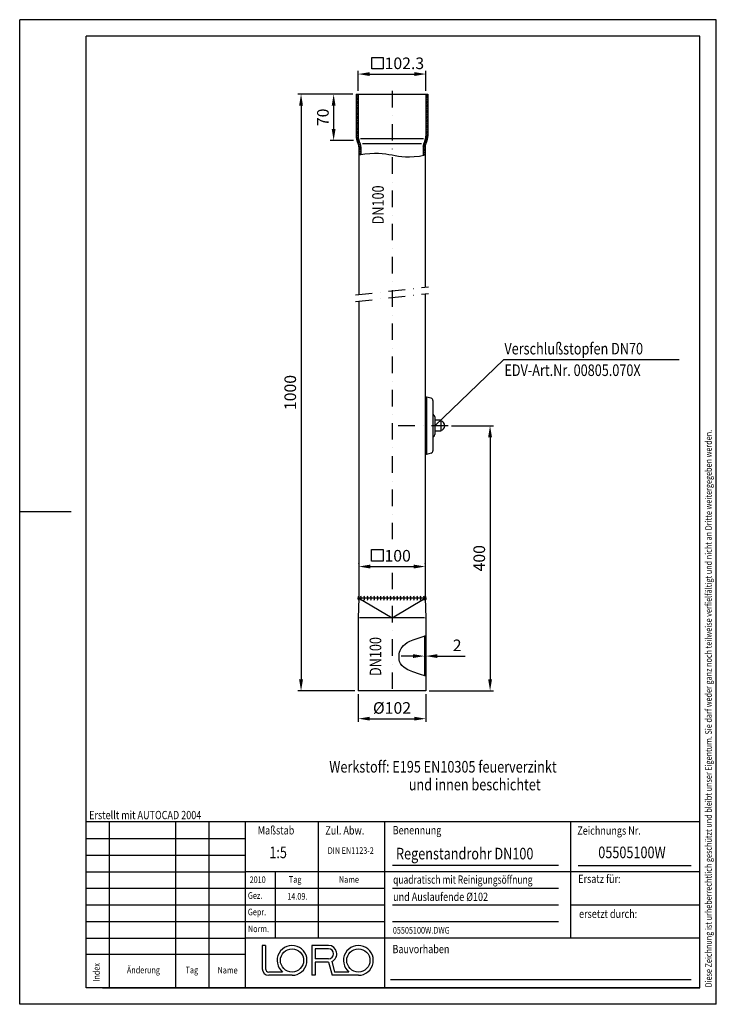
# Model space of a CAD drawing. Extents: x 0 to 1050, y 0 to 1485.
import ezdxf
from ezdxf.enums import TextEntityAlignment as Align

# ---------------------------------------------------------------- set-up
doc = ezdxf.new("R2010")
doc.units = 0
doc.header["$LTSCALE"] = 50
doc.header["$MEASUREMENT"] = 0
doc.linetypes.add('STRICHPUNKT', pattern=[1, 0.5, -0.25, 0, -0.25])
for name, color, linetype in [('BEM', 7, 'Continuous'), ('HILF', 2, 'Continuous'), ('MITTEL', 2, 'STRICHPUNKT'), ('SCHRAFF', 7, 'Continuous'), ('STEMPEL', 3, 'Continuous'), ('TEXT', 7, 'Continuous'), ('VOLL', 1, 'Continuous')]:
    doc.layers.add(name, color=color, linetype=linetype)
doc.styles.add('GREEKS', font='SIMPLEX.shx', dxfattribs={"width": 0.8})
doc.styles.get("Standard").update_dxf_attribs({"font": 'simplex.shx', "width": 0.8})
doc.dimstyles.get("Standard").update_dxf_attribs({"dimtxt": 0.18, "dimasz": 0.18, "dimexe": 0.18, "dimexo": 0.0625, "dimgap": 0.09, "dimtad": 0, "dimtih": 1, "dimtoh": 1, "dimdec": 4, "dimzin": 0, "dimdsep": 46, "dimtxsty": 'STANDARD', "dimcen": 0.09, "dimadec": 0, "dimazin": 0, "dimtfac": 1, "dimtdec": 4, "dimtofl": 0, "dimtmove": 0, "dimatfit": 3, "dimfxl": 1, "dimtolj": 1, "dimtzin": 0, "dimarcsym": 0})

# ---------------------------------------------------------------- blocks, each defined once
blk = doc.blocks.new('LOGO')
for p, q in [((2.6, -4.77), (2.6, -11.77)), ((3.6, -4.77), (2.6, -4.77)), ((3.6, -4.77), (3.6, -11.77)), ((17.6, -4.77), (17.6, -13.77)), ((22.6, -4.77), (17.6, -4.77)), ((22.6, -5.77), (18.6, -5.77)), ((18.6, -5.77), (18.6, -8.77)), ((22.6, -8.77), (18.6, -8.77)), ((22.6, -9.77), (18.6, -9.77)), ((18.6, -9.77), (18.6, -13.77)), ((22.6, -9.77), (23.67, -13.77)), ((23.57, -9.51), (24.44, -12.77)), ((8.77, -12.77), (4.6, -12.77)), ((11.6, -13.77), (4.6, -13.77)), ((18.6, -13.77), (17.6, -13.77)), ((31.6, -13.77), (23.67, -13.77)), ((28.77, -12.77), (24.44, -12.77))]:
    blk.add_line(p, q)
for centre in [(11.6, -9.27), (31.6, -9.27)]:
    blk.add_circle(centre, 3.5)
for centre, radius, start, end in [((11.6, -9.27), 4.5, 270, 231.0576), ((22.6, -7.27), 2.5, 270, 270), ((22.6, -7.27), 2.5, 293.1162, 90), ((22.6, -7.27), 1.5, 270, 90), ((31.6, -9.27), 4.5, 270, 231.0576), ((4.6, -11.77), 2, 180, 270), ((4.6, -11.77), 1, 180, 270)]:
    blk.add_arc(centre, radius, start, end)
blk = doc.blocks.new('*D3')
at = {"layer": 'BEM', "color": 0, "lineweight": -2}
for p, q in [((510.2, 467.7), (510.2, 425.8)), ((612.2, 467.7), (612.2, 425.8)), ((527.7, 430.8), (594.7, 430.8))]:
    blk.add_line(p, q, dxfattribs=at)
at = {"layer": 'BEM', "color": 0}
for points in [[(527.7, 433.7), (527.7, 427.9), (510.2, 430.8)], [(594.7, 433.7), (594.7, 427.9), (612.2, 430.8)]]:
    blk.add_solid(points, dxfattribs=at)
at = {"layer": 'DEFPOINTS', "color": 0}
for p in [(510.2, 472.7), (612.2, 472.7), (612.2, 430.8)]:
    blk.add_point(p, dxfattribs=at)
at = {"layer": 'BEM', "color": 1, "insert": (561.2, 447), "char_height": 17.5, "attachment_point": 5}
blk.add_mtext('\\A1;%%c102', dxfattribs=at)
blk = doc.blocks.new('*D1')
at = {"layer": 'BEM', "color": 0, "lineweight": -2}
for p, q in [((511.2, 664.7), (511.2, 665.2)), ((528.7, 660.2), (593.7, 660.2)), ((611.2, 664.7), (611.2, 665.2))]:
    blk.add_line(p, q, dxfattribs=at)
at = {"layer": 'BEM', "color": 0}
for points in [[(528.7, 663.2), (528.7, 657.3), (511.2, 660.2)], [(593.7, 663.2), (593.7, 657.3), (611.2, 660.2)]]:
    blk.add_solid(points, dxfattribs=at)
at = {"layer": 'DEFPOINTS', "color": 0}
for p in [(511.2, 659.7), (611.2, 660.2), (611.2, 659.7)]:
    blk.add_point(p, dxfattribs=at)
at = {"layer": 'BEM', "color": 1, "insert": (569.7, 676.5), "char_height": 17.5, "attachment_point": 5}
blk.add_mtext('\\A1;100', dxfattribs=at)
blk = doc.blocks.new('*D2')
at = {"layer": 'BEM', "color": 0, "lineweight": -2}
for p, q in [((502.1, 1372.7), (419.1, 1372.7)), ((424.1, 1355.2), (424.1, 490.2)), ((505.2, 472.7), (419.1, 472.7))]:
    blk.add_line(p, q, dxfattribs=at)
at = {"layer": 'BEM', "color": 0}
for points in [[(421.1, 1355.2), (427, 1355.2), (424.1, 1372.7)], [(421.1, 490.2), (427, 490.2), (424.1, 472.7)]]:
    blk.add_solid(points, dxfattribs=at)
at = {"layer": 'DEFPOINTS', "color": 0}
for p in [(507.1, 1372.7), (424.1, 472.7), (510.2, 472.7)]:
    blk.add_point(p, dxfattribs=at)
at = {"layer": 'BEM', "color": 1, "insert": (407.8, 922.7), "char_height": 17.5, "attachment_point": 5, "rotation": 90}
blk.add_mtext('\\A1;1000', dxfattribs=at)
blk = doc.blocks.new('*D4')
at = {"layer": 'BEM', "color": 0, "lineweight": -2}
for p, q in [((650.7, 872.7), (714, 872.7)), ((709, 855.2), (709, 490.2)), ((617.2, 472.7), (714, 472.7))]:
    blk.add_line(p, q, dxfattribs=at)
at = {"layer": 'BEM', "color": 0}
for points in [[(706.1, 855.2), (711.9, 855.2), (709, 872.7)], [(706.1, 490.2), (711.9, 490.2), (709, 472.7)]]:
    blk.add_solid(points, dxfattribs=at)
at = {"layer": 'DEFPOINTS', "color": 0}
for p in [(645.7, 872.7), (612.2, 472.7), (709, 472.7)]:
    blk.add_point(p, dxfattribs=at)
at = {"layer": 'BEM', "color": 1, "insert": (692.7, 672.7), "char_height": 17.5, "attachment_point": 5, "rotation": 90}
blk.add_mtext('\\A1;400', dxfattribs=at)
blk = doc.blocks.new('*D5')
at = {"layer": 'BEM', "color": 0, "lineweight": -2}
for p, q in [((592.7, 525.2), (575.2, 525.2)), ((610.2, 525.2), (612.2, 525.2)), ((629.7, 525.2), (671.5, 525.2))]:
    blk.add_line(p, q, dxfattribs=at)
at = {"layer": 'BEM', "color": 0}
for points in [[(592.7, 528.1), (592.7, 522.3), (610.2, 525.2)], [(629.7, 528.1), (629.7, 522.3), (612.2, 525.2)]]:
    blk.add_solid(points, dxfattribs=at)
at = {"layer": 'DEFPOINTS', "color": 0}
for p in [(610.2, 525.2), (612.2, 525.2), (612.2, 525.2)]:
    blk.add_point(p, dxfattribs=at)
at = {"layer": 'BEM', "color": 1, "insert": (659.4, 541.4), "char_height": 17.5, "attachment_point": 5}
blk.add_mtext('\\A1;2', dxfattribs=at)
blk = doc.blocks.new('*D6')
at = {"layer": 'BEM', "color": 0, "lineweight": -2}
for p, q in [((510.1, 1377.7), (510.1, 1408)), ((527.6, 1403), (594.9, 1403)), ((612.4, 1377.7), (612.4, 1408))]:
    blk.add_line(p, q, dxfattribs=at)
at = {"layer": 'BEM', "color": 0}
for points in [[(527.6, 1405.9), (527.6, 1400.1), (510.1, 1403)], [(594.9, 1405.9), (594.9, 1400.1), (612.4, 1403)]]:
    blk.add_solid(points, dxfattribs=at)
at = {"layer": 'DEFPOINTS', "color": 0}
for p in [(612.4, 1403), (510.1, 1372.7), (612.4, 1372.7)]:
    blk.add_point(p, dxfattribs=at)
at = {"layer": 'BEM', "color": 1, "insert": (579.8, 1419.2), "char_height": 17.5, "attachment_point": 5}
blk.add_mtext('\\A1;102.3', dxfattribs=at)
blk = doc.blocks.new('*D7')
at = {"layer": 'BEM', "color": 0, "lineweight": -2}
for p, q in [((502.1, 1372.7), (468.2, 1372.7)), ((473.2, 1355.2), (473.2, 1320.2)), ((503.3, 1302.7), (468.2, 1302.7))]:
    blk.add_line(p, q, dxfattribs=at)
at = {"layer": 'BEM', "color": 0}
for points in [[(470.3, 1355.2), (476.1, 1355.2), (473.2, 1372.7)], [(470.3, 1320.2), (476.1, 1320.2), (473.2, 1302.7)]]:
    blk.add_solid(points, dxfattribs=at)
at = {"layer": 'DEFPOINTS', "color": 0}
for p in [(507.1, 1372.7), (473.2, 1302.7), (508.3, 1302.7)]:
    blk.add_point(p, dxfattribs=at)
at = {"layer": 'BEM', "color": 1, "insert": (457, 1337.7), "char_height": 17.5, "attachment_point": 5, "rotation": 90}
blk.add_mtext('\\A1;70', dxfattribs=at)

msp = doc.modelspace()

# ---------------------------------------------------------------- hatches: boundary and pattern name
at = {"layer": 'SCHRAFF'}
h = msp.add_hatch(dxfattribs=at)
h.set_pattern_fill('_USER', color=256, scale=2, angle=45, style=0, pattern_type=0)
h.set_pattern_definition([(45, (-1.2876, 0), (-1.4142136, 1.4142136), [])])
h.paths.add_polyline_path([(510.062, 1372.675), (507.062, 1372.675), (507.062, 1309.084, 0.12842261), (509.297, 1300.527, -0.12842261), (511.212, 1293.193), (511.212, 1280.931), (514.212, 1281.454), (514.212, 1293.193, 0.12842261), (511.914, 1301.994, -0.12842261), (510.062, 1309.084)])
h.paths.add_polyline_path([(615.362, 1372.675), (612.362, 1372.675), (612.362, 1309.084, -0.12842261), (610.511, 1301.994, 0.12842261), (608.212, 1293.193), (608.212, 1280.407), (611.212, 1280.931), (611.212, 1293.193, -0.12842261), (613.128, 1300.527, 0.12842261), (615.362, 1309.084)])
h = msp.add_hatch(dxfattribs=at)
h.set_pattern_fill('_USER', color=256, scale=0.1, style=0, pattern_type=0)
h.set_pattern_definition([(0, (-1.28756, 0), (0, 0.1), [])])
h.paths.add_polyline_path([(611.312, 609.675, 0.53084209), (611.212, 615.675), (611.212, 612.675)])
h.paths.add_polyline_path([(511.112, 609.675), (511.212, 612.675), (511.212, 615.675, 0.53084209)])
h = msp.add_hatch(dxfattribs=at)
h.set_pattern_fill('_USER', color=256, scale=2, angle=135, style=0, pattern_type=0)
h.set_pattern_definition([(135, (-1.2876, 0), (-1.4142136, -1.4142136), [])])
h.paths.add_polyline_path([(610.212, 495.652), (612.212, 495.082), (612.212, 556.117), (610.212, 555.506)])

# ---------------------------------------------------------------- linework, layer by layer
at = {"layer": 'BEM', "color": 1}
for p, q in [((530.609, 1410.681), (530.609, 1428.181)), ((530.609, 1428.181), (548.109, 1428.181)), ((548.109, 1428.181), (548.109, 1410.681)), ((548.109, 1410.681), (530.609, 1410.681)), ((530.468, 685.803), (547.968, 685.803)), ((530.468, 668.303), (530.468, 685.803)), ((547.968, 685.803), (547.968, 668.303)), ((547.968, 668.303), (530.468, 668.303))]:
    msp.add_line(p, q, dxfattribs=at)
at = {"layer": 'HILF'}
for p, q in [((0, 0), (0, 1485)), ((1050, 1485), (0, 1485)), ((1050, 0), (1050, 1485)), ((608.763, 1305.42), (513.662, 1305.42)), ((605.711, 1297.741), (516.714, 1297.741)), ((77.719, 742.5), (0, 742.5)), ((511.212, 612.675), (561.212, 582.675)), ((561.212, 582.675), (611.212, 612.675)), ((610.21, 582.675), (512.214, 582.675)), ((100, 250), (340, 250)), ((100, 225), (340, 225)), ((561.934, 210.094), (812.088, 210.094)), ((841.81, 209.45), (1012.147, 209.45)), ((100, 200), (340, 200)), ((100, 175), (340, 175)), ((340, 175), (550, 175)), ((561.934, 175), (812.088, 175)), ((100, 150), (340, 150)), ((340, 150), (550, 150)), ((561.934, 150), (812.088, 150)), ((100, 125), (340, 125)), ((340, 125), (550, 125)), ((561.934, 125), (812.088, 125)), ((100, 100), (340, 100)), ((558.727, 37.235), (1012.147, 37.235)), ((1050, 0), (0, 0))]:
    msp.add_line(p, q, dxfattribs=at)
for points in [[(511.212, 1280.931), (520.026, 1282.469), (527.814, 1283.392), (534.723, 1283.787), (540.9, 1283.743), (546.491, 1283.348), (551.642, 1282.688), (556.501, 1281.853), (561.212, 1280.931), (565.924, 1280.008), (570.783, 1279.173), (575.934, 1278.514), (581.525, 1278.118), (587.702, 1278.074), (594.611, 1278.47), (602.399, 1279.393), (611.212, 1280.931)], [(612.212, 495.082), (602.731, 497.783), (592.655, 501.281), (585.1, 504.613), (579.691, 507.804), (576.051, 510.884), (573.804, 513.88), (572.575, 516.819), (571.988, 519.731), (571.732, 522.635), (571.757, 525.518), (572.08, 528.359), (572.716, 531.137), (573.68, 533.831), (574.989, 536.42), (576.657, 538.883), (578.702, 541.2), (581.17, 543.365), (584.232, 545.44), (588.092, 547.5), (592.951, 549.624), (599.014, 551.887), (606.482, 554.366), (612.212, 556.117)]]:
    msp.add_lwpolyline(points, dxfattribs=at)
at = {"layer": 'MITTEL'}
for p, q in [((561.212, 1377.675), (561.212, 693.221)), ((645.712, 872.675), (561.212, 872.675)), ((561.212, 650.953), (561.212, 467.675))]:
    msp.add_line(p, q, dxfattribs=at)
for points in [[(506.212, 1069.837), (616.212, 1082.264)], [(506.212, 1059.837), (616.212, 1072.264)]]:
    msp.add_lwpolyline(points, dxfattribs=at)
at = {"layer": 'SCHRAFF'}
for centre, radius, start, end in [((513.192, 612.641), 3.622, 123.122671, 234.967647), ((507.338, 612.675), 7.405, 336.101025, 23.898975), ((512.338, 612.675), 7.405, 336.101025, 23.898975), ((517.338, 612.675), 7.405, 336.101025, 23.898975), ((522.338, 612.675), 7.405, 336.101025, 23.898975), ((527.338, 612.675), 7.405, 336.101025, 23.898975), ((532.338, 612.675), 7.405, 336.101025, 23.898975), ((537.338, 612.675), 7.405, 336.101025, 23.898975), ((542.338, 612.675), 7.405, 336.101025, 23.898975), ((547.338, 612.675), 7.405, 336.101025, 23.898975), ((552.338, 612.675), 7.405, 336.101025, 23.898975), ((557.338, 612.675), 7.405, 336.101025, 23.898975), ((562.338, 612.675), 7.405, 336.101025, 23.898975), ((567.338, 612.675), 7.405, 336.101025, 23.898975), ((572.338, 612.675), 7.405, 336.101025, 23.898975), ((577.338, 612.675), 7.405, 336.101025, 23.898975), ((582.338, 612.675), 7.405, 336.101025, 23.898975), ((587.338, 612.675), 7.405, 336.101025, 23.898975), ((592.338, 612.675), 7.405, 336.101025, 23.898975), ((597.338, 612.675), 7.405, 336.101025, 23.898975), ((602.338, 612.675), 7.405, 336.101025, 23.898975), ((609.233, 612.641), 3.622, 305.032353, 56.877329)]:
    msp.add_arc(centre, radius, start, end, dxfattribs=at)
at = {"layer": 'STEMPEL'}
for p, q in [((100, 25), (100, 1460)), ((1025, 1460), (100, 1460)), ((1025, 25), (1025, 1460)), ((507.062, 1372.675), (507.062, 1309.084)), ((507.062, 1372.675), (615.362, 1372.675)), ((510.062, 1372.675), (510.062, 1309.084)), ((612.362, 1372.675), (612.362, 1309.084)), ((615.362, 1372.675), (615.362, 1309.084)), ((511.212, 1293.193), (511.212, 1070.402)), ((514.212, 1293.193), (514.212, 1281.454)), ((608.212, 1293.193), (608.212, 1280.407)), ((611.212, 1293.193), (611.212, 1081.699)), ((611.212, 1071.699), (611.212, 612.675)), ((511.212, 1060.402), (511.212, 612.675)), ((613.101, 915.902), (612.712, 914.453)), ((612.712, 914.453), (612.712, 830.898)), ((620.118, 914.021), (613.101, 915.902)), ((613.101, 915.902), (613.101, 829.449)), ((622.712, 910.641), (622.712, 834.71)), ((623.962, 889.052), (623.712, 889.196)), ((625.712, 886.021), (625.712, 859.33)), ((634.712, 880.925), (625.712, 880.925)), ((625.712, 880.925), (625.712, 864.425)), ((625.712, 878.304), (625.712, 867.046)), ((634.712, 880.925), (634.712, 864.425)), ((634.712, 864.425), (625.712, 864.425)), ((623.962, 856.299), (623.712, 856.155)), ((613.101, 829.449), (612.712, 830.898)), ((620.118, 831.329), (613.101, 829.449)), ((511.212, 612.675), (510.219, 582.875)), ((611.212, 612.675), (511.212, 612.675)), ((611.212, 612.675), (511.212, 612.675)), ((611.212, 612.675), (612.206, 582.875)), ((510.212, 582.475), (510.212, 472.675)), ((612.212, 582.475), (612.212, 472.675)), ((610.212, 555.506), (610.212, 495.652)), ((612.212, 472.675), (510.212, 472.675)), ((1025, 275), (100, 275)), ((340, 275), (340, 25)), ((550, 275), (550, 25)), ((830, 275), (830, 100)), ((1025, 200), (340, 200)), ((1025, 100), (340, 100)), ((340, 75), (100, 75)), ((1025, 25), (100, 25)), ((125, 25), (1025, 25))]:
    msp.add_line(p, q, dxfattribs=at)
for centre, radius, start, end in [((524.562, 1309.084), 17.5, 180, 209.272074), ((524.562, 1309.084), 14.5, 180, 209.272074), ((597.862, 1309.084), 14.5, 330.727926, 0), ((597.862, 1309.084), 17.5, 330.727926, 0), ((496.212, 1293.193), 15, 0, 29.272074), ((496.212, 1293.193), 18, 0, 29.272074), ((626.212, 1293.193), 18, 150.727926, 180), ((626.212, 1293.193), 15, 150.727926, 180), ((617.212, 918.175), 6, 180, 221.409622), ((619.212, 910.641), 3.5, 0, 75), ((624.712, 890.928), 2, 180, 240), ((622.212, 886.021), 3.5, 0, 60), ((633.712, 872.675), 7, 278.213211, 81.786789), ((624.712, 854.422), 2, 120, 180), ((622.212, 859.33), 3.5, 300, 0), ((619.212, 834.71), 3.5, 285, 0), ((617.212, 827.175), 6, 138.590378, 180), ((522.212, 582.475), 12, 178.090848, 180), ((600.212, 582.475), 12, 0, 1.909152)]:
    msp.add_arc(centre, radius, start, end, dxfattribs=at)
at = {"layer": 'TEXT', "color": 2}
for p, q in [((729.26, 971.971), (625.712, 872.675)), ((994.152, 971.971), (729.26, 971.971))]:
    msp.add_line(p, q, dxfattribs=at)
at = {"layer": 'VOLL'}
for p, q in [((135, 275), (135, 25)), ((235, 275), (235, 25)), ((285, 275), (285, 25)), ((450, 275), (450, 100)), ((385, 200), (385, 100)), ((830, 150), (1025, 150))]:
    msp.add_line(p, q, dxfattribs=at)

# ---------------------------------------------------------------- block references
at = {"layer": 'STEMPEL', "xscale": 5, "yscale": 5, "zscale": 5}
msp.add_blockref('LOGO', (352.489, 112.553), dxfattribs=at)

# ---------------------------------------------------------------- texts
at = {"layer": 'BEM', "style": 'GREEKS', "width": 0.8}
msp.add_text('Diese Zeichnung ist urheberrechtlich geschützt und bleibt unser Eigentum. Sie darf weder ganz noch teilweise verfielfältigt und nicht an Dritte weitergegeben werden.', height=10, rotation=90, dxfattribs=at).set_placement((1043.256, 25.42))
at = {"layer": 'TEXT', "color": 1, "style": 'GREEKS', "width": 0.8}
for p in [(548.829, 1176.288), (544.994, 495.157)]:
    msp.add_text('DN100', height=17.5, rotation=90, dxfattribs=at).set_placement(p)
for s, p in [('Verschlußstopfen DN70', (730.613, 980.112)), ('EDV-Art.Nr. 00805.070X', (730.613, 947.612)), ('Werkstoff: E195 EN10305 feuerverzinkt', (466.64, 349.501)), ('und innen beschichtet', (586.514, 322.696)), ('1:5', (376.252, 220.373)), ('Regenstandrohr DN100', (567.234, 218.544))]:
    msp.add_text(s, height=17.5, dxfattribs=at).set_placement(p)
at = {"layer": 'TEXT', "style": 'GREEKS'}
for s, height, width, p in [('Erstellt mit AUTOCAD 2004', 12.5, 0.8, (104.638, 279.18)), ('Maßstab', 12.5, 0.8, (358.791, 256.155)), ('Zul. Abw.', 12.5, 0.8, (460.715, 256.046)), ('Benennung', 12.5, 0.8, (562.195, 256.372)), ('Zeichnungs Nr.', 12.5, 0.8, (840.447, 255.783)), ('Tag', 10, 0.8, (405.828, 183.297)), ('Name', 10, 0.8, (481.157, 183.274)), ('quadratisch mit Reinigungsöffnung', 12.5, 0.75, (562.824, 181.848)), ('Ersatz für:', 12.5, 0.8, (841.81, 182.953)), ('2010', 10, 0.8, (346.555, 182.851)), ('Gez.', 10, 0.8, (343.959, 159.075)), ('und Auslaufende %%C102', 12.5, 0.8, (562.824, 155.89)), ('Gepr.', 10, 0.8, (343.879, 134.223)), ('ersetzt durch:', 12.5, 0.8, (843.1, 130.185)), ('Norm.', 10, 0.8, (344.002, 108.824)), ('05505100W.DWG', 10, 0.8, (562.459, 106.574)), ('Bauvorhaben', 12.5, 0.8, (561.856, 77.114))]:
    msp.add_text(s, height=height, dxfattribs=dict(at, width=width)).set_placement(p)
at = {"layer": 'TEXT', "color": 1, "style": 'GREEKS', "width": 0.8}
msp.add_text('05505100W', height=17.5, dxfattribs=at).set_placement((922.889, 220.373), align=Align.CENTER)
at = {"layer": 'TEXT', "style": 'GREEKS', "width": 0.8}
for s, p in [('DIN EN1123-2', (499.042, 226.909)), ('14.09.', (418.521, 157.769)), ('Änderung', (186.511, 46.685)), ('Tag', (259.567, 46.679)), ('Name', (313.34, 46.483))]:
    msp.add_text(s, height=10, dxfattribs=at).set_placement(p, align=Align.CENTER)
msp.add_text('Index', height=10, rotation=90, dxfattribs=at).set_placement((120.666, 34.137))

# ---------------------------------------------------------------- dimensions: what is measured, and where the dimension line sits
at = {"layer": 'BEM'}
for base, p1, p2, picture, middle in [((612.362, 1402.993), (510.062, 1372.675), (612.362, 1372.675), '*D6', (579.762, 1402.993)), ((611.212, 660.24), (511.212, 659.665), (611.212, 659.665), '*D1', (569.689, 660.24))]:
    dim = msp.add_linear_dim(base=base, p1=p1, p2=p2, dimstyle='Standard', override={"dimscale": 5, "dimtxt": 3.5, "dimasz": 3.5, "dimexe": 1, "dimexo": 1, "dimgap": 1.5, "dimtad": 1, "dimtih": 0, "dimtoh": 0, "dimdec": 2, "dimzin": 8, "dimcen": 1.5, "dimclrt": 1, "dimadec": 2, "dimazin": 2, "dimtfac": 0.514286, "dimtdec": 2, "dimtofl": 1, "dimtzin": 8}, dxfattribs=at)
    dim.commit()
    dim.dimension.update_dxf_attribs({"geometry": picture, "text_midpoint": middle, "dimtype": 160})
dim = msp.add_linear_dim(base=(424.05, 472.675), p1=(507.062, 1372.675), p2=(510.212, 472.675), angle=90, text='1000', dimstyle='Standard', override={"dimscale": 5, "dimtxt": 3.5, "dimasz": 3.5, "dimexe": 1, "dimexo": 1, "dimgap": 1.5, "dimtad": 1, "dimtih": 0, "dimtoh": 0, "dimdec": 2, "dimzin": 8, "dimcen": 1.5, "dimclrt": 1, "dimadec": 2, "dimazin": 2, "dimtfac": 0.514286, "dimtdec": 2, "dimtofl": 1, "dimtzin": 8}, dxfattribs=at)
dim.commit()
dim.dimension.update_dxf_attribs({"geometry": '*D2', "text_midpoint": (407.8, 922.675)})
for base, p1, p2, picture, middle in [((473.227, 1302.675), (507.062, 1372.675), (508.278, 1302.675), '*D7', (456.977, 1337.675)), ((708.989, 472.675), (645.712, 872.675), (612.212, 472.675), '*D4', (692.739, 672.675))]:
    dim = msp.add_linear_dim(base=base, p1=p1, p2=p2, angle=90, dimstyle='Standard', override={"dimscale": 5, "dimtxt": 3.5, "dimasz": 3.5, "dimexe": 1, "dimexo": 1, "dimgap": 1.5, "dimtad": 1, "dimtih": 0, "dimtoh": 0, "dimdec": 2, "dimzin": 8, "dimcen": 1.5, "dimclrt": 1, "dimadec": 2, "dimazin": 2, "dimtfac": 0.514286, "dimtdec": 2, "dimtofl": 1, "dimtzin": 8}, dxfattribs=at)
    dim.commit()
    dim.dimension.update_dxf_attribs({"geometry": picture, "text_midpoint": middle})
dim = msp.add_linear_dim(base=(612.212, 525.175), p1=(610.212, 525.175), p2=(612.212, 525.175), dimstyle='Standard', override={"dimscale": 5, "dimtxt": 3.5, "dimasz": 3.5, "dimexe": 1, "dimexo": 1, "dimgap": 1.5, "dimtad": 1, "dimtih": 0, "dimtoh": 0, "dimdec": 2, "dimzin": 8, "dimcen": 1.5, "dimclrt": 1, "dimadec": 2, "dimazin": 2, "dimtfac": 0.514286, "dimtdec": 2, "dimtofl": 1, "dimtzin": 8}, dxfattribs=at)
dim.commit()
dim.dimension.update_dxf_attribs({"geometry": '*D5', "text_midpoint": (659.379, 541.425)})
dim = msp.add_linear_dim(base=(612.212, 430.784), p1=(510.212, 472.675), p2=(612.212, 472.675), text='%%c<>', dimstyle='Standard', override={"dimscale": 5, "dimtxt": 3.5, "dimasz": 3.5, "dimexe": 1, "dimexo": 1, "dimgap": 1.5, "dimtad": 1, "dimtih": 0, "dimtoh": 0, "dimdec": 2, "dimzin": 8, "dimcen": 1.5, "dimclrt": 1, "dimadec": 2, "dimazin": 2, "dimtfac": 0.514286, "dimtdec": 2, "dimtofl": 1, "dimtzin": 8}, dxfattribs=at)
dim.commit()
dim.dimension.update_dxf_attribs({"geometry": '*D3', "text_midpoint": (561.212, 447.034)})

doc.saveas('drawing.dxf')
